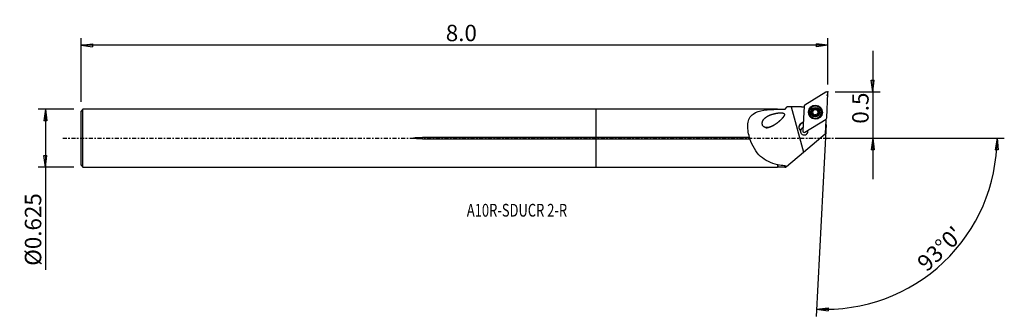
# Model space of a CAD drawing. Units: millimetres. Extents: x -158 to 112, y -49 to 32.
import ezdxf

# ---------------------------------------------------------------- set-up
doc = ezdxf.new("R2010")
doc.units = ezdxf.units.MM
doc.linetypes.add('CENTER', pattern=[47.5, 22, -8.5, 8.5, -8.5])
doc.layers.get('0').update_dxf_attribs({"linetype": 'CONTINUOUS'})
for name, color, linetype in [('1', 4, 'CONTINUOUS'), ('2', 7, 'CONTINUOUS'), ('SK1', 4, 'CONTINUOUS'), ('SK2', 7, 'CONTINUOUS'), ('SK4', 2, 'CENTER'), ('SK6', 5, 'CONTINUOUS')]:
    doc.layers.add(name, color=color, linetype=linetype)
doc.styles.add('DEFAULT', font='simplex.shx')
doc.dimstyles.get("Standard").update_dxf_attribs({"dimtxt": 0.18, "dimasz": 0.18, "dimexe": 0.18, "dimexo": 0.0625, "dimgap": 0.09, "dimtad": 1, "dimzin": 0, "dimdsep": 52, "dimtxsty": 'Standard', "dimcen": 0.09, "dimadec": 0, "dimazin": 0, "dimtfac": 1, "dimtdec": 4, "dimtofl": 0, "dimtmove": 0, "dimatfit": 3, "dimfxl": 1, "dimtolj": 1, "dimtzin": 0, "dimarcsym": 0})

# ---------------------------------------------------------------- blocks, each defined once
blk = doc.blocks.new('DimnDraft3D1')
at = {"layer": '2'}
for p, q in [((75.69, 23.95), (75.69, -11.25)), ((75.272003, 15.874998), (76.107997, 15.875002)), ((75.69, 12.7), (75.272003, 15.874998)), ((75.69, 12.7), (76.107997, 15.875002)), ((65.44, 12.7), (77.69, 12.7)), ((65.44, 0), (77.69, 0)), ((75.69, 0), (75.272003, -3.175002)), ((75.69, 0), (76.107997, -3.174998)), ((76.107997, -3.174998), (75.272003, -3.175002))]:
    blk.add_line(p, q, dxfattribs=at)
at = {"layer": '2', "insert": (74.565, 3.963816), "char_height": 4.5, "attachment_point": 7, "rotation": 90, "line_spacing_factor": 1.084337, "style": 'DEFAULT'}
blk.add_mtext('\\W01.000;\\fsimplex.shx,bigfont.shx;0.5 ', dxfattribs=at)
blk = doc.blocks.new('_CLOSED')
at = {"lineweight": -2}
for p, q in [((-1, 0.166667), (0, 0)), ((-1, 0.166667), (-1, -0.166667)), ((0, 0), (-1, -0.166667)), ((0, 0), (-1, 0))]:
    blk.add_line(p, q, dxfattribs=at)
blk = doc.blocks.new('DimnDraft3D2')
at = {"layer": 'SK2'}
for p, q in [((-143.01, 7.93), (-152.76, 7.93)), ((-150.76, 7.93), (-151.177997, 4.754998)), ((-150.76, 7.93), (-150.76, -36.125789)), ((-150.76, 7.93), (-150.342003, 4.755002)), ((-150.342003, 4.755002), (-151.177997, 4.754998)), ((-151.177997, -4.755002), (-150.342003, -4.754998)), ((-150.76, -7.93), (-151.177997, -4.755002)), ((-150.76, -7.93), (-150.342003, -4.754998)), ((-143.01, -7.93), (-152.76, -7.93))]:
    blk.add_line(p, q, dxfattribs=at)
at = {"layer": 'SK2', "insert": (-151.885, -35.000789), "char_height": 4.5, "attachment_point": 7, "rotation": 90, "line_spacing_factor": 1.084337, "style": 'DEFAULT'}
blk.add_mtext('\\W01.000;\\fsimplex.shx,bigfont.shx;%%c0.625 ', dxfattribs=at)
blk = doc.blocks.new('DimnDraft3D3')
at = {"layer": 'SK2'}
for p, q in [((-141.01, 9.93), (-141.01, 27.45)), ((63.44, 14.7), (63.44, 27.45)), ((-141.01, 25.45), (-137.835002, 25.867997)), ((63.44, 25.45), (-141.01, 25.45)), ((-141.01, 25.45), (-137.834998, 25.032003)), ((-137.835002, 25.867997), (-137.834998, 25.032003)), ((63.44, 25.45), (60.264998, 25.867997)), ((60.265002, 25.032003), (60.264998, 25.867997)), ((63.44, 25.45), (60.265002, 25.032003))]:
    blk.add_line(p, q, dxfattribs=at)
at = {"layer": 'SK2', "insert": (-41.171184, 26.575), "char_height": 4.5, "attachment_point": 7, "line_spacing_factor": 1.084337, "style": 'DEFAULT'}
blk.add_mtext('\\W01.000;\\fsimplex.shx,bigfont.shx;8.0 ', dxfattribs=at)
blk = doc.blocks.new('DimnDraft3D4')
at = {"layer": '2'}
for p, q in [((62.968976, 3.712334), (60.213811, -48.859355)), ((65.44, 0), (111.700828, 0)), ((109.700828, 0), (109.22921, -3.16748)), ((109.700828, 0), (110.065084, -3.181612)), ((110.065084, -3.181612), (109.22921, -3.16748)), ((60.318483, -46.862096), (63.506302, -46.556897)), ((60.318483, -46.862096), (63.476674, -47.392365)), ((63.506302, -46.556897), (63.476674, -47.392365))]:
    blk.add_line(p, q, dxfattribs=at)
blk.add_arc((62.774421, 0), 46.926407, 267, 0, dxfattribs=at)
at = {"layer": '2', "insert": (90.496677, -36.834311), "char_height": 4.5, "attachment_point": 7, "rotation": 43.5, "line_spacing_factor": 1.084337, "style": 'DEFAULT'}
blk.add_mtext("\\W01.000;\\fsimplex.shx,bigfont.shx;93%%d0' ", dxfattribs=at)

msp = doc.modelspace()

# ---------------------------------------------------------------- linework, layer by layer
at = {"layer": '1'}
for p, q in [((62.833, 12.64), (57.081, 9.054)), ((63.085, 5.524), (63.439, 12.283)), ((52.223, 8.544), (51.534, 7.855)), ((53.381, 8.548), (56.706, -3.837)), ((56.219, 8.547), (53.381, 8.548)), ((56.895, 8.738), (56.541, 1.979)), ((49.609, 7.93), (0, 7.93)), ((0, 0.208), (0, 7.93)), ((49.684, 7.855), (49.609, 7.93)), ((49.609, 7.93), (49.609, 7.908)), ((51.534, 7.855), (49.684, 7.855)), ((49.684, 7.855), (49.684, 7.833)), ((51.534, 7.855), (51.534, 7.851)), ((58.267, 7.208), (58.264, 7.161)), ((59.089, 7.249), (59.092, 7.309)), ((59.376, 6.381), (59.38, 6.441)), ((59.39, 6.467), (59.393, 6.524)), ((59.401, 7.634), (59.404, 7.691)), ((59.699, 7.934), (59.702, 7.994)), ((60.29, 7.928), (60.293, 7.988)), ((60.575, 6.551), (60.572, 6.494)), ((60.586, 7.719), (60.583, 7.662)), ((60.584, 6.37), (60.587, 6.43)), ((60.888, 7.235), (60.891, 7.295)), ((61.71, 6.98), (61.712, 7.027)), ((56.66, 4.257), (56.077, 3.893)), ((56.077, 3.893), (56.084, 4.032)), ((56.667, 4.395), (56.084, 4.032)), ((57.147, 1.622), (62.899, 5.209)), ((62.856, 4.967), (62.659, 1.221)), ((41.966, 0.208), (0, 0.208)), ((0, -0.208), (0, 0.208)), ((55.878, 1.932), (55.885, 2.071)), ((56.706, -3.837), (62.659, 1.221)), ((57.919, 2.103), (57.919, 2.099)), ((0, -7.93), (0, -0.208)), ((0, -0.208), (42.095, -0.208)), ((52.103, -7.748), (56.706, -3.837)), ((0, -7.93), (49.609, -7.93)), ((49.609, -7.277), (49.609, -7.93)), ((49.609, -7.93), (49.684, -7.855)), ((49.684, -7.218), (49.684, -7.855)), ((49.684, -7.855), (51.534, -7.855)), ((51.534, -7.516), (51.534, -7.855)), ((51.534, -7.855), (51.708, -8.029)), ((51.772, -8.029), (51.708, -8.029)), ((52.103, -7.748), (51.772, -8.029))]:
    msp.add_line(p, q, dxfattribs=at)
for centre, major_axis, start_param, end_param in [((63.043, 12.304), (0.396, -0.021), 0, 2.1816616), ((56.219, 12.739), (-4.194, 0.22), 1.6230474, 1.782842), ((57.291, 8.718), (0.396, -0.021), 2.1816616, -3.1415927), ((59.99, 7.129), (1.034, -0.054), 1.0908308, 2.1371704), ((59.987, 7.071), (1.723, -0.09), 3.1415597, 0), ((59.99, 7.129), (1.034, -0.054), -3.0971014, -2.0507619), ((59.99, 7.129), (1.034, -0.054), 2.1371704, -3.0971014), ((59.137, 7.071), (-0.185, 0.01), -1.2570517, -0.1574552), ((59.987, 7.064), (-0.747, 0.039), -0.4422342, 0.3663768), ((59.989, 7.118), (0.747, -0.039), 2.6238958, 2.6993585), ((59.987, 7.064), (-0.747, 0.039), -1.5275921, -0.5176969), ((59.987, 7.064), (-0.747, 0.039), 0.6578094, 1.3959206), ((59.569, 7.803), (-0.185, 0.01), -2.3024918, -0.1397781), ((59.99, 7.129), (1.034, -0.054), -2.0507619, -1.0044223), ((59.997, 8.232), (-0.421, 0.022), 0.8391008, 1.6140006), ((59.997, 8.232), (-0.421, 0.022), 1.6140006, 2.3889003), ((59.987, 7.064), (0.747, -0.039), 0.567661, 1.6140006), ((59.987, 7.064), (-0.747, 0.039), 1.8054543, 2.5650538), ((60.418, 7.795), (-0.185, 0.01), -3.0086161, -0.7526924), ((59.99, 7.129), (1.034, -0.054), -1.0044223, 0.0444912), ((59.99, 7.129), (1.034, -0.054), 0.0444912, 1.0908308), ((60.993, 6.472), (-0.421, 0.022), -0.0000084, 0.2971207), ((61.005, 7.639), (-0.421, 0.022), 0.0000108, 0.567661), ((59.989, 7.118), (0.747, -0.039), -0.5176969, -0.4422342), ((59.987, 7.064), (-0.747, 0.039), 2.8161587, -2.5739317), ((61.005, 7.639), (-0.421, 0.022), 0.567661, 1.3425607), ((60.837, 7.057), (-0.185, 0.01), -3.0100834, -1.7990319), ((62.689, 5.544), (0.396, -0.021), -0.9599311, 0), ((56.747, 2.974), (-1.248, 0.065), -0.9599311, 0.8620273), ((56.74, 2.835), (-1.248, 0.065), -0.9599311, -0.0556991), ((56.916, 1.755), (-1.049, 0.055), -1.1943176, -0.0801322), ((56.917, 1.784), (-1.049, 0.055), -1.1943137, -0.0889121), ((66.744, 6.551), (-4.194, 0.22), 0.3919286, 0.439976), ((56.924, 1.923), (1.049, -0.055), 3.0526806, 0.2631648), ((56.937, 1.958), (0.396, -0.021), -3.1415927, -0.9599311), ((56.916, 1.755), (-1.049, 0.055), -3.0614063, -2.7575554)]:
    msp.add_ellipse(centre, major_axis=major_axis, ratio=0.997918, start_param=start_param, end_param=end_param, dxfattribs=at)
at = {"layer": '1', "extrusion": (0, 0, -1)}
msp.add_ellipse((53.435, 9.57), major_axis=(16.431, 0), ratio=0.062208, start_param=1.5740556, end_param=1.6441241, dxfattribs=at)
at = {"layer": '1'}
for centre, major_axis in [((59.99, 7.131), (1.916, -0.1)), ((59.988, 7.09), (1.872, -0.098)), ((59.987, 7.081), (1.822, -0.096)), ((59.989, 7.117), (1.723, -0.09)), ((59.99, 7.129), (1.298, -0.068))]:
    msp.add_ellipse(centre, major_axis=major_axis, ratio=0.997918, dxfattribs=at)
for points in [[(52.231, 8.551), (51.998, 8.317), (51.765, 8.084), (51.534, 7.851)], [(52.223, 8.543), (52.225, 8.546), (52.228, 8.548), (52.231, 8.551)], [(49.684, 7.833), (49.659, 7.858), (49.634, 7.883), (49.609, 7.908)], [(51.534, 7.851), (50.912, 7.849), (50.293, 7.844), (49.684, 7.833)], [(49.609, -7.277), (49.634, -7.257), (49.659, -7.238), (49.684, -7.218)], [(49.684, -7.218), (50.282, -7.347), (50.901, -7.443), (51.534, -7.516)], [(51.534, -7.516), (51.592, -7.58), (51.65, -7.644), (51.709, -7.708)], [(51.708, -8.029), (51.708, -8.029), (51.709, -7.922), (51.709, -7.708)], [(52.103, -7.748), (51.97, -7.736), (51.839, -7.722), (51.709, -7.708)]]:
    msp.add_open_spline(points, degree=3, dxfattribs=at)
for points, knots in [([(41.966, 0.208), (41.597, 1.472), (41.399, 2.82), (41.65, 5.097), (42.138, 6.027), (43.717, 7.204), (44.766, 7.497), (47.081, 7.837), (48.316, 7.884), (49.609, 7.908)], [0, 0, 0, 0, 0.25, 0.25, 0.5, 0.5, 0.75, 0.75, 1, 1, 1, 1]), ([(48.826, 3.621), (47.687, 3.034), (47.087, 2.809), (46.174, 2.922), (45.855, 3.059), (45.446, 3.627), (45.403, 4.015), (45.614, 4.995), (46.078, 5.453), (47.098, 6.152), (47.694, 6.4), (48.942, 6.767), (49.598, 6.897), (50.631, 6.945), (51.002, 6.968), (51.468, 6.721), (51.548, 6.528), (51.468, 6.185), (51.377, 6.034), (50.891, 5.313), (50.385, 4.854), (49.357, 3.996), (48.826, 3.621), (47.687, 3.034)], [-0.125, -0.125, 0, 0, 0.125, 0.125, 0.1875, 0.1875, 0.25, 0.25, 0.375, 0.375, 0.5, 0.5, 0.625, 0.625, 0.6875, 0.6875, 0.71875, 0.71875, 0.75, 0.75, 0.875, 0.875, 1, 1, 1.125, 1.125]), ([(59.092, 7.309), (59.072, 7.305), (59.052, 7.296), (59.015, 7.272), (58.999, 7.256), (58.974, 7.22), (58.965, 7.2), (58.957, 7.165), (58.955, 7.151), (58.955, 7.137)], [0, 0, 0, 0, 0.2830885, 0.2830885, 0.5699208, 0.5699208, 0.8297905, 0.8297905, 1, 1, 1, 1]), ([(58.955, 7.137), (58.955, 7.131), (58.955, 7.126), (58.957, 7.102), (58.962, 7.083), (58.975, 7.048), (58.985, 7.032), (59.009, 7.002), (59.023, 6.989), (59.054, 6.967), (59.071, 6.959), (59.089, 6.954)], [0, 0, 0, 0, 0.0645298, 0.0645298, 0.2891337, 0.2891337, 0.5165848, 0.5165848, 0.7584919, 0.7584919, 1, 1, 1, 1]), ([(59.38, 6.441), (59.386, 6.465), (59.391, 6.491), (59.395, 6.556), (59.392, 6.597), (59.375, 6.672), (59.362, 6.706), (59.328, 6.771), (59.306, 6.802), (59.258, 6.855), (59.231, 6.878), (59.167, 6.922), (59.128, 6.941), (59.089, 6.954)], [0, 0, 0, 0, 0.1296879, 0.1296879, 0.3214862, 0.3214862, 0.4813478, 0.4813478, 0.6416035, 0.6416035, 0.797852, 0.797852, 1, 1, 1, 1]), ([(59.092, 7.309), (59.133, 7.319), (59.174, 7.335), (59.243, 7.378), (59.274, 7.403), (59.311, 7.445), (59.321, 7.458), (59.331, 7.472)], [0, 0, 0, 0, 0.4553164, 0.4553164, 0.8382531, 0.8382531, 1, 1, 1, 1]), ([(59.36, 7.521), (59.362, 7.525), (59.364, 7.53), (59.381, 7.566), (59.391, 7.601), (59.406, 7.68), (59.407, 7.726), (59.399, 7.786), (59.396, 7.802), (59.392, 7.818)], [0, 0, 0, 0, 0.0461895, 0.0461895, 0.383383, 0.383383, 0.8299368, 0.8299368, 1, 1, 1, 1]), ([(59.38, 6.441), (59.375, 6.422), (59.373, 6.403), (59.375, 6.361), (59.381, 6.339), (59.4, 6.299), (59.413, 6.282), (59.439, 6.256), (59.452, 6.246), (59.465, 6.239)], [0, 0, 0, 0, 0.2658694, 0.2658694, 0.5554182, 0.5554182, 0.8175574, 0.8175574, 1, 1, 1, 1]), ([(59.481, 8.028), (59.476, 8.025), (59.471, 8.022), (59.451, 8.009), (59.438, 7.995), (59.415, 7.966), (59.405, 7.949), (59.392, 7.913), (59.388, 7.894), (59.386, 7.855), (59.388, 7.836), (59.392, 7.818)], [0, 0, 0, 0, 0.0656961, 0.0656961, 0.2896081, 0.2896081, 0.5164352, 0.5164352, 0.7577371, 0.7577371, 1, 1, 1, 1]), ([(59.465, 6.239), (59.469, 6.236), (59.473, 6.234), (59.494, 6.224), (59.512, 6.218), (59.549, 6.212), (59.567, 6.212), (59.604, 6.216), (59.623, 6.222), (59.657, 6.237), (59.673, 6.248), (59.687, 6.26)], [0, 0, 0, 0, 0.0536324, 0.0536324, 0.278464, 0.278464, 0.5055277, 0.5055277, 0.7465493, 0.7465493, 1, 1, 1, 1]), ([(59.702, 7.994), (59.687, 8.009), (59.67, 8.022), (59.63, 8.042), (59.607, 8.049), (59.563, 8.052), (59.541, 8.05), (59.507, 8.041), (59.493, 8.035), (59.481, 8.028)], [0, 0, 0, 0, 0.2829401, 0.2829401, 0.5703516, 0.5703516, 0.8307718, 0.8307718, 1, 1, 1, 1]), ([(60.277, 6.255), (60.246, 6.284), (60.21, 6.309), (60.135, 6.345), (60.098, 6.357), (60.02, 6.371), (59.978, 6.373), (59.903, 6.366), (59.868, 6.359), (59.793, 6.334), (59.754, 6.313), (59.709, 6.28), (59.697, 6.27), (59.687, 6.26)], [0, 0, 0, 0, 0.2129056, 0.2129056, 0.3885959, 0.3885959, 0.5659301, 0.5659301, 0.7208655, 0.7208655, 0.9270154, 0.9270154, 1, 1, 1, 1]), ([(59.702, 7.994), (59.732, 7.962), (59.768, 7.935), (59.841, 7.895), (59.878, 7.881), (59.957, 7.865), (59.999, 7.862), (60.074, 7.87), (60.109, 7.878), (60.184, 7.906), (60.223, 7.929), (60.269, 7.966), (60.281, 7.977), (60.293, 7.988)], [0, 0, 0, 0, 0.2078414, 0.2078414, 0.3844169, 0.3844169, 0.5626956, 0.5626956, 0.7178038, 0.7178038, 0.9230549, 0.9230549, 1, 1, 1, 1]), ([(60.277, 6.255), (60.291, 6.242), (60.308, 6.23), (60.347, 6.212), (60.369, 6.207), (60.414, 6.204), (60.436, 6.206), (60.471, 6.216), (60.486, 6.222), (60.499, 6.229)], [0, 0, 0, 0, 0.2664979, 0.2664979, 0.555968, 0.555968, 0.8180432, 0.8180432, 1, 1, 1, 1]), ([(60.515, 8.018), (60.507, 8.023), (60.498, 8.028), (60.472, 8.038), (60.453, 8.042), (60.416, 8.044), (60.397, 8.042), (60.361, 8.033), (60.342, 8.025), (60.314, 8.007), (60.303, 7.998), (60.293, 7.988)], [0, 0, 0, 0, 0.1142095, 0.1142095, 0.3383954, 0.3383954, 0.568169, 0.568169, 0.8146187, 0.8146187, 1, 1, 1, 1]), ([(60.499, 6.229), (60.503, 6.231), (60.507, 6.234), (60.526, 6.247), (60.54, 6.259), (60.564, 6.288), (60.573, 6.304), (60.587, 6.338), (60.591, 6.356), (60.594, 6.393), (60.592, 6.412), (60.587, 6.43)], [0, 0, 0, 0, 0.0539032, 0.0539032, 0.2779802, 0.2779802, 0.5043073, 0.5043073, 0.7445666, 0.7445666, 1, 1, 1, 1]), ([(60.6, 7.808), (60.6, 7.809), (60.601, 7.811), (60.607, 7.837), (60.608, 7.862), (60.6, 7.91), (60.592, 7.933), (60.57, 7.971), (60.556, 7.988), (60.532, 8.008), (60.524, 8.013), (60.515, 8.018)], [0, 0, 0, 0, 0.0234825, 0.0234825, 0.3399342, 0.3399342, 0.6283365, 0.6283365, 0.8825487, 0.8825487, 1, 1, 1, 1]), ([(60.619, 6.715), (60.617, 6.71), (60.614, 6.705), (60.597, 6.668), (60.587, 6.635), (60.573, 6.559), (60.573, 6.515), (60.58, 6.46), (60.583, 6.445), (60.587, 6.43)], [0, 0, 0, 0, 0.0513456, 0.0513456, 0.3880486, 0.3880486, 0.8357347, 0.8357347, 1, 1, 1, 1]), ([(60.6, 7.808), (60.589, 7.765), (60.584, 7.72), (60.588, 7.636), (60.595, 7.596), (60.621, 7.52), (60.64, 7.482), (60.684, 7.421), (60.708, 7.395), (60.768, 7.346), (60.807, 7.324), (60.861, 7.303), (60.876, 7.299), (60.891, 7.295)], [0, 0, 0, 0, 0.2080495, 0.2080495, 0.3845886, 0.3845886, 0.5628285, 0.5628285, 0.7179295, 0.7179295, 0.9232175, 0.9232175, 1, 1, 1, 1]), ([(60.888, 6.939), (60.846, 6.926), (60.804, 6.907), (60.734, 6.859), (60.704, 6.833), (60.667, 6.79), (60.657, 6.777), (60.648, 6.764)], [0, 0, 0, 0, 0.4633546, 0.4633546, 0.8449437, 0.8449437, 1, 1, 1, 1]), ([(60.888, 6.939), (60.907, 6.945), (60.926, 6.954), (60.962, 6.98), (60.979, 6.997), (61.004, 7.034), (61.014, 7.054), (61.023, 7.09), (61.025, 7.105), (61.025, 7.12)], [0, 0, 0, 0, 0.2712823, 0.2712823, 0.5595917, 0.5595917, 0.8206479, 0.8206479, 1, 1, 1, 1]), ([(61.025, 7.12), (61.025, 7.125), (61.025, 7.13), (61.023, 7.153), (61.019, 7.172), (61.005, 7.206), (60.996, 7.222), (60.972, 7.25), (60.958, 7.263), (60.927, 7.283), (60.909, 7.29), (60.891, 7.295)], [0, 0, 0, 0, 0.0559922, 0.0559922, 0.2806524, 0.2806524, 0.5076788, 0.5076788, 0.7487652, 0.7487652, 1, 1, 1, 1]), ([(42.095, -0.208), (42.092, -0.159), (42.083, -0.108), (42.057, -0.002), (42.039, 0.052), (42.002, 0.14), (41.985, 0.175), (41.966, 0.208)], [0, 0, 0, 0, 0.3521927, 0.3521927, 0.7322733, 0.7322733, 1, 1, 1, 1]), ([(49.609, -7.277), (47.848, -6.889), (46.281, -6.196), (43.725, -3.825), (42.712, -2.097), (42.095, -0.208)], [0, 0, 0, 0, 0.5, 0.5, 1, 1, 1, 1])]:
    msp.add_open_spline(points, degree=3, knots=knots, dxfattribs=at)
msp.add_point((-141.01, 0), dxfattribs=at)
at = {"layer": '2'}
for p in [(63.212, 11.772), (63.44, 12.7)]:
    msp.add_point(p, dxfattribs=at)
at = {"layer": 'SK1'}
for p, q in [((-140.51, 7.93), (-141.01, 7.43)), ((-141.01, -7.43), (-141.01, 7.43)), ((0, 7.93), (-140.51, 7.93)), ((-140.51, -7.93), (-140.51, 7.93)), ((0, 0.208), (0, 7.93)), ((-47.56, -0.208), (-47.56, 0.208)), ((0, 0.208), (-47.56, 0.208)), ((0, -0.208), (0, 0.208)), ((-47.56, -0.208), (0, -0.208)), ((0, -7.93), (0, -0.208)), ((-141.01, -7.43), (-140.51, -7.93)), ((-140.51, -7.93), (0, -7.93))]:
    msp.add_line(p, q, dxfattribs=at)
msp.add_open_spline([(-47.56, -0.208), (-47.969, -0.208), (-48.378, -0.201), (-48.99, -0.171), (-49.194, -0.158), (-49.499, -0.129), (-49.6, -0.118), (-49.802, -0.087), (-49.918, -0.09), (-50.037, 0.014), (-49.948, 0.049), (-49.848, 0.077), (-49.797, 0.086), (-49.642, 0.113), (-49.539, 0.125), (-49.227, 0.156), (-49.019, 0.169), (-48.394, 0.2), (-47.977, 0.208), (-47.56, 0.208)], degree=3, knots=[0, 0, 0, 0, 0.25, 0.25, 0.375, 0.375, 0.4375, 0.4375, 0.5, 0.5, 0.53125, 0.53125, 0.5625, 0.5625, 0.625, 0.625, 0.75, 0.75, 1, 1, 1, 1], dxfattribs=at)
at = {"layer": 'SK4', "ltscale": 0.05}
msp.add_line((-146.01, 0), (68.212, 0), dxfattribs=at)

# ---------------------------------------------------------------- texts
at = {"layer": 'SK6', "insert": (-35.41, -21.517), "char_height": 3.5, "attachment_point": 7, "line_spacing_factor": 1.084337, "style": 'DEFAULT'}
msp.add_mtext('\\W00.743;\\fsimplex.shx,bigfont.shx;A10R-SDUCR 2-R ', dxfattribs=at)

# ---------------------------------------------------------------- dimensions: what is measured, and where the dimension line sits
at = {"layer": '2', "lineweight": -3}
dim = msp.add_linear_dim(base=(75.69, 0), p1=(65.44, 12.7), p2=(65.44, 0), angle=90, dimstyle='Standard', override={"dimtxt": 4.5, "dimasz": 3.175, "dimexe": 2, "dimexo": 2, "dimgap": 2.25, "dimtad": 1, "dimtih": 0, "dimtoh": 0, "dimzin": 8, "dimpost": '<>', "dimtxsty": 'DEFAULT', "dimblk1": 'CLOSED', "dimblk2": 'CLOSED', "dimsah": 1, "dimclrd": 2, "dimclre": 2, "dimclrt": 7, "dimtofl": 1, "dimtmove": 0}, dxfattribs=at)
dim.commit()
dim.dimension.update_dxf_attribs({"geometry": 'DimnDraft3D1', "text_midpoint": (75.69, 2.839)})
dim = msp.add_angular_dim_2l(base=(91.979, -30.775), line1=((62.969, 3.712), (60.214, -48.859)), line2=((65.44, 0), (111.701, 0)), dimstyle='Standard', override={"dimpost": '<>'}, dxfattribs=at)
dim.commit()
dim.dimension.update_dxf_attribs({"geometry": 'DimnDraft3D4', "text_midpoint": (88.906, -36.793)})
at = {"layer": 'SK2', "lineweight": -3}
dim = msp.add_linear_dim(base=(-141.01, 25.45), p1=(63.44, 14.7), p2=(-141.01, 9.93), dimstyle='Standard', override={"dimtxt": 4.5, "dimasz": 3.175, "dimexe": 2, "dimexo": 2, "dimgap": 2.25, "dimtad": 1, "dimtih": 0, "dimzin": 8, "dimpost": '<>', "dimtxsty": 'DEFAULT', "dimblk1": 'CLOSED', "dimblk2": 'CLOSED', "dimsah": 1, "dimclrd": 2, "dimclre": 2, "dimclrt": 7, "dimtofl": 1, "dimtmove": 0}, dxfattribs=at)
dim.commit()
dim.dimension.update_dxf_attribs({"geometry": 'DimnDraft3D3', "text_midpoint": (-42.296, 25.45)})
dim = msp.add_linear_dim(base=(-150.76, 7.93), p1=(-143.01, -7.93), p2=(-143.01, 7.93), angle=90, dimstyle='Standard', override={"dimtxt": 4.5, "dimasz": 3.175, "dimexe": 2, "dimexo": 2, "dimgap": 2.25, "dimtad": 1, "dimtih": 0, "dimtoh": 0, "dimzin": 8, "dimpost": '<>', "dimtxsty": 'DEFAULT', "dimblk1": 'CLOSED', "dimblk2": 'CLOSED', "dimsah": 1, "dimclrd": 2, "dimclre": 2, "dimclrt": 7, "dimtofl": 1, "dimtmove": 0}, dxfattribs=at)
dim.commit()
dim.dimension.update_dxf_attribs({"geometry": 'DimnDraft3D2', "text_midpoint": (-150.76, -36.126)})

doc.saveas('drawing.dxf')
